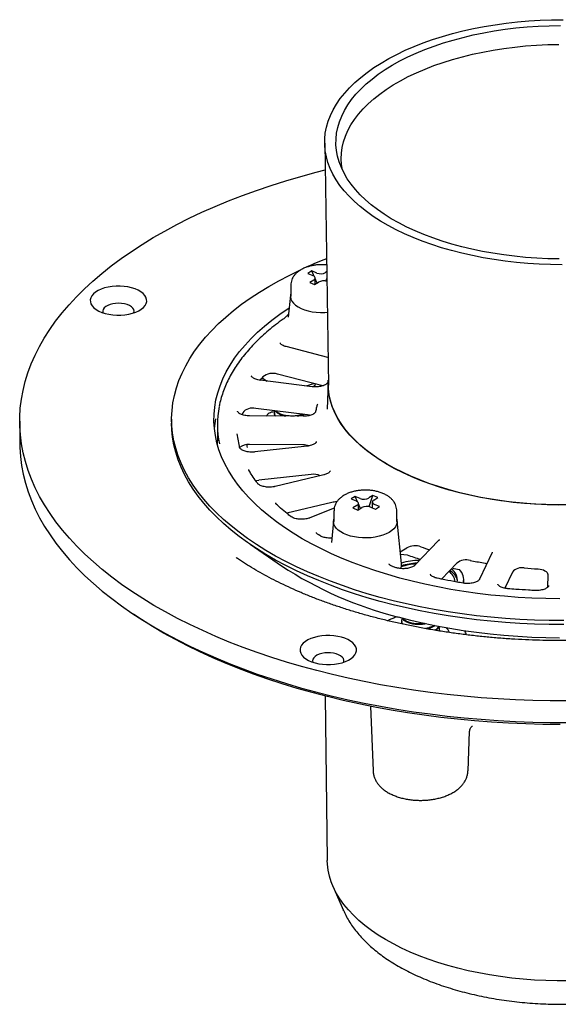
# Model space of a CAD drawing. Units: millimetres. Extents: x 18 to 1161, y 19 to 821.
# Drawn here: x 356 to 442, y 492 to 649 of the extents above; entities that cross this region are included whole.
import ezdxf

# ---------------------------------------------------------------- set-up
doc = ezdxf.new("R2010")
doc.units = ezdxf.units.MM
doc.header["$LTSCALE"] = 4

msp = doc.modelspace()

# ---------------------------------------------------------------- linework, layer by layer
at = {"color": 7, "linetype": 'Continuous', "lineweight": 25}
for p, q in [((405.077, 629.287), (405.666, 590.72)), ((403.052, 608.928), (402.417, 608.53)), ((403.825, 608.601), (403.052, 608.928)), ((403.42, 608.065), (403.052, 608.928)), ((405.39, 608.772), (405.232, 608.673)), ((402.417, 608.53), (403.191, 608.203)), ((403.33, 607.478), (402.696, 607.08)), ((403.469, 606.753), (404.103, 607.152)), ((403.557, 606.809), (403.557, 607.805)), ((403.825, 607.117), (403.557, 607.745)), ((405.269, 607.299), (405.406, 607.705)), ((399.668, 606.627), (399.668, 604.912)), ((402.696, 607.08), (403.469, 606.753)), ((399.618, 605.049), (399.265, 601.593)), ((405.598, 595.158), (398.932, 596.87)), ((403.094, 590.485), (394.818, 591.52)), ((404.801, 590.636), (397.537, 592.501)), ((405.638, 591.275), (405.461, 586.917)), ((405.646, 591.3), (405.528, 591.127)), ((402.361, 585.992), (394.084, 587.026)), ((403.92, 587.732), (403.91, 587.696)), ((380.695, 585.3), (380.695, 584.657)), ((401.641, 585.771), (393.125, 585.832)), ((397.152, 586.576), (397.041, 586.476)), ((397.144, 586.52), (397.041, 586.476)), ((397.086, 586.288), (397.086, 586.181)), ((356.488, 584.974), (356.488, 581.546)), ((387.98, 584.443), (387.98, 581.871)), ((387.994, 581.234), (387.98, 581.871)), ((401.599, 581.233), (393.083, 581.293)), ((402.262, 581.01), (393.933, 580.092)), ((402.912, 576.507), (394.584, 575.589)), ((404.918, 576.437), (397.194, 574.588)), ((409.942, 573.012), (409.308, 572.614)), ((409.308, 572.614), (410.081, 572.287)), ((410.715, 572.685), (409.942, 573.012)), ((410.311, 572.149), (409.942, 573.012)), ((412.757, 573.155), (412.123, 572.757)), ((412.16, 571.383), (412.757, 573.155)), ((413.53, 572.829), (412.757, 573.155)), ((412.896, 572.43), (413.53, 572.829)), ((406.234, 572.049), (399.04, 570.327)), ((406.606, 571.136), (402.738, 569.591)), ((410.22, 571.562), (409.586, 571.164)), ((409.586, 571.164), (410.359, 570.837)), ((410.359, 570.837), (410.994, 571.236)), ((410.447, 570.893), (410.447, 571.889)), ((410.715, 571.201), (410.447, 571.829)), ((412.401, 571.307), (413.174, 570.981)), ((412.669, 572.104), (412.669, 571.194)), ((413.808, 571.379), (413.035, 571.706)), ((413.174, 570.981), (413.808, 571.379)), ((406.558, 570.711), (406.558, 568.996)), ((416.558, 568.996), (416.558, 570.711)), ((406.509, 569.133), (406.156, 565.677)), ((417.306, 562.295), (416.607, 569.133)), ((404.452, 566.681), (404.123, 566.868)), ((393.192, 565.382), (398.188, 561.959)), ((417.125, 564.168), (418.148, 564.81)), ((423.234, 565.966), (419.434, 562.04)), ((417.149, 563.83), (418.238, 563.695)), ((431.76, 564.081), (429.751, 559.819)), ((416.49, 561.645), (416.068, 561.775)), ((426.142, 562.392), (423.667, 559.835)), ((434.98, 560.951), (433.768, 558.379)), ((440.607, 560.584), (440.552, 558.493)), ((427.245, 559.179), (427.245, 559.779)), ((440.757, 558.805), (440.754, 558.766)), ((373.842, 554.779), (374.642, 554.232)), ((417.417, 552.775), (417.291, 552.722)), ((417.345, 553.181), (417.345, 553.074)), ((423.332, 551.789), (423.297, 551.577)), ((423.345, 551.788), (423.345, 551.896)), ((405.138, 541.205), (405.481, 515.002)), ((412.361, 539.578), (412.78, 529.311)), ((427.911, 529.311), (428.167, 535.579)), ((406.388, 510.908), (408.069, 507.045)), ((408.096, 506.984), (408.069, 507.045))]:
    msp.add_line(p, q, dxfattribs=at)
at = {"color": 7, "linetype": 'Continuous', "lineweight": 25, "flags": 128}
for points in [[(442.896, 609.918), (441.065, 609.943), (439.238, 610.013), (437.42, 610.129), (435.615, 610.29), (433.827, 610.496), (432.061, 610.745), (430.32, 611.039), (428.608, 611.376), (426.931, 611.754), (425.29, 612.174), (423.691, 612.635), (422.137, 613.134), (420.632, 613.672), (419.179, 614.246), (417.782, 614.856), (416.443, 615.5), (415.166, 616.177), (413.955, 616.885), (412.811, 617.622), (411.737, 618.386), (410.737, 619.176), (409.812, 619.991), (408.964, 620.827), (408.196, 621.684), (407.509, 622.558), (406.905, 623.449), (406.385, 624.354), (405.95, 625.27), (405.602, 626.196), (405.342, 627.13), (405.169, 628.07), (405.085, 629.012), (405.089, 629.955), (405.181, 630.898), (405.362, 631.837), (405.631, 632.77), (405.987, 633.695), (406.429, 634.611), (406.957, 635.514), (407.569, 636.404), (408.263, 637.277), (409.039, 638.131), (409.894, 638.966), (410.826, 639.778), (411.833, 640.566), (412.913, 641.328), (414.064, 642.062), (415.281, 642.767), (416.564, 643.441), (417.908, 644.082), (419.311, 644.689), (420.769, 645.26), (422.279, 645.794), (423.837, 646.29), (425.44, 646.747), (427.084, 647.163), (428.765, 647.538), (430.479, 647.87), (432.222, 648.16), (433.991, 648.406), (435.781, 648.607), (437.587, 648.764), (439.406, 648.876), (441.233, 648.942), (443.065, 648.963)], [(442.419, 610.844), (440.634, 610.881), (438.855, 610.963), (437.085, 611.091), (435.331, 611.264), (433.595, 611.481), (431.882, 611.742), (430.196, 612.046), (428.542, 612.393), (426.922, 612.782), (425.342, 613.211), (423.806, 613.68), (422.316, 614.188), (420.877, 614.733), (419.491, 615.314), (418.164, 615.929), (416.897, 616.578), (415.694, 617.258), (414.557, 617.968), (413.49, 618.706), (412.496, 619.47), (411.576, 620.259), (410.733, 621.07), (409.968, 621.901), (409.285, 622.752), (408.684, 623.618), (408.167, 624.499), (407.735, 625.391), (407.389, 626.294), (407.131, 627.204), (406.96, 628.12), (406.877, 629.039), (406.883, 629.959), (406.977, 630.878), (407.159, 631.793), (407.429, 632.703), (407.786, 633.604), (408.229, 634.496), (408.756, 635.375), (409.368, 636.239), (410.062, 637.087), (410.837, 637.916), (411.69, 638.724), (412.62, 639.51), (413.624, 640.271), (414.7, 641.005), (415.845, 641.712), (417.056, 642.388), (418.331, 643.032), (419.666, 643.643), (421.059, 644.22), (422.505, 644.76), (424.001, 645.263), (425.543, 645.727), (427.128, 646.151), (428.752, 646.535), (430.411, 646.876), (432.101, 647.175), (433.817, 647.43), (435.555, 647.642), (437.312, 647.808), (439.083, 647.93), (440.863, 648.007), (442.648, 648.038)], [(407.894, 625.04), (407.768, 625.874), (407.715, 626.786), (407.752, 627.699), (407.877, 628.61), (408.091, 629.516), (408.394, 630.415), (408.783, 631.306), (409.259, 632.185), (409.821, 633.051), (410.466, 633.901), (411.193, 634.734), (412, 635.546), (412.886, 636.337), (413.848, 637.104), (414.883, 637.845), (415.989, 638.558), (417.164, 639.242), (418.403, 639.894), (419.705, 640.514), (421.066, 641.099), (422.482, 641.648), (423.949, 642.16), (425.465, 642.633), (427.025, 643.066), (428.625, 643.459), (430.262, 643.809), (431.931, 644.117), (433.627, 644.381), (435.347, 644.601), (437.087, 644.776), (438.841, 644.906), (440.606, 644.99), (442.377, 645.029)], [(443.742, 540.429), (440.984, 540.439), (438.227, 540.495), (435.476, 540.595), (432.732, 540.741), (429.998, 540.932), (427.278, 541.168), (424.574, 541.448), (421.888, 541.772), (419.224, 542.141), (416.584, 542.553), (413.971, 543.008), (411.387, 543.506), (408.836, 544.046), (406.319, 544.627), (403.84, 545.25), (401.4, 545.913), (399.003, 546.616), (396.65, 547.357), (394.344, 548.137), (392.088, 548.955), (389.884, 549.809), (387.734, 550.699), (385.64, 551.624), (383.604, 552.583), (381.629, 553.574), (379.716, 554.598), (377.867, 555.652), (376.085, 556.737), (374.37, 557.85), (372.726, 558.99), (371.153, 560.158), (369.653, 561.35), (368.227, 562.566), (366.878, 563.805), (365.606, 565.066), (364.413, 566.347), (363.299, 567.647), (362.267, 568.964), (361.317, 570.298), (360.449, 571.647), (359.666, 573.009), (358.968, 574.383), (358.355, 575.769), (357.828, 577.163), (357.388, 578.566), (357.034, 579.975), (356.768, 581.389), (356.59, 582.807), (356.5, 584.227), (356.498, 585.647), (356.583, 587.067), (356.757, 588.485), (357.018, 589.9), (357.367, 591.309), (357.803, 592.712), (358.325, 594.107), (358.933, 595.493), (359.627, 596.868), (360.406, 598.231), (361.269, 599.58), (362.215, 600.915), (363.243, 602.233), (364.352, 603.534), (365.541, 604.816), (366.809, 606.078), (368.154, 607.318), (369.576, 608.536), (371.072, 609.729), (372.641, 610.898), (374.282, 612.04), (375.993, 613.154), (377.772, 614.24), (379.617, 615.296), (381.526, 616.321), (383.499, 617.315), (385.531, 618.275), (387.622, 619.202), (389.77, 620.094), (391.971, 620.95), (394.225, 621.769), (396.528, 622.551), (398.878, 623.295), (401.273, 624), (403.71, 624.665), (405.142, 625.032)], [(413.912, 556.928), (411.86, 557.512), (409.853, 558.134), (407.892, 558.795), (405.981, 559.494), (404.123, 560.229), (402.319, 560.999), (400.573, 561.804), (398.887, 562.642), (397.264, 563.513), (395.705, 564.414), (394.213, 565.344), (392.79, 566.303), (391.438, 567.289), (390.159, 568.3), (388.955, 569.336), (387.827, 570.394), (386.778, 571.473), (385.808, 572.571), (384.919, 573.688), (384.112, 574.821), (383.388, 575.969), (382.749, 577.13), (382.194, 578.303), (381.726, 579.485), (381.345, 580.676), (381.051, 581.873), (380.845, 583.076), (380.726, 584.281), (380.696, 585.488), (380.753, 586.694), (380.899, 587.899), (381.133, 589.1), (381.454, 590.295), (381.863, 591.483), (382.357, 592.663), (382.938, 593.832), (383.604, 594.99), (384.353, 596.133), (385.186, 597.261), (386.101, 598.372), (387.096, 599.465), (388.17, 600.538), (389.321, 601.589), (390.549, 602.617), (391.851, 603.62), (393.225, 604.598), (394.669, 605.548), (396.182, 606.47), (397.762, 607.361), (399.405, 608.222), (401.11, 609.05), (401.25, 609.115)], [(403.33, 607.478), (403.439, 607.562), (403.514, 607.656), (403.552, 607.755), (403.552, 607.856), (403.513, 607.955), (403.438, 608.048), (403.329, 608.132), (403.191, 608.203)], [(370.127, 602.154), (370.714, 602.021), (371.333, 601.932), (371.97, 601.89), (372.612, 601.894), (373.246, 601.946), (373.859, 602.044), (374.439, 602.185), (374.975, 602.368), (375.454, 602.588), (375.867, 602.841), (376.207, 603.122), (376.465, 603.425), (376.637, 603.743), (376.719, 604.071), (376.71, 604.402), (376.61, 604.728), (376.42, 605.044), (376.145, 605.343), (375.79, 605.619), (375.363, 605.866), (374.872, 606.079), (374.327, 606.253), (373.739, 606.386), (373.121, 606.475), (372.484, 606.518), (371.842, 606.513), (371.208, 606.461), (370.594, 606.363), (370.014, 606.222), (369.479, 606.039), (369, 605.819), (368.586, 605.566), (368.247, 605.285), (367.988, 604.983), (367.816, 604.664), (367.734, 604.336), (367.743, 604.005), (367.844, 603.679), (368.033, 603.363), (368.308, 603.064), (368.663, 602.788), (369.09, 602.542), (369.582, 602.329), (370.127, 602.154)], [(399.668, 605.3), (399.63, 605.134), (399.617, 604.786), (399.695, 604.441), (399.861, 604.104), (400.113, 603.781), (400.447, 603.478), (400.855, 603.201), (401.332, 602.955), (401.869, 602.744), (402.455, 602.571), (403.08, 602.44), (403.735, 602.353), (404.405, 602.312), (405.081, 602.317), (405.488, 602.343)], [(374.688, 602.263), (374.698, 602.294), (374.725, 602.538), (374.662, 602.781), (374.511, 603.013), (374.277, 603.226), (373.969, 603.413), (373.598, 603.566), (373.178, 603.68), (372.723, 603.751), (372.251, 603.777), (371.777, 603.756), (371.32, 603.689), (370.895, 603.579), (370.519, 603.43), (370.204, 603.246), (369.963, 603.035), (369.803, 602.805), (369.731, 602.563), (369.749, 602.318), (369.766, 602.263)], [(417.055, 559.997), (415.123, 560.547), (413.234, 561.137), (411.392, 561.766), (409.601, 562.431), (407.862, 563.133), (406.178, 563.869), (404.553, 564.64), (402.989, 565.443), (401.487, 566.277), (400.052, 567.142), (398.684, 568.035), (397.387, 568.956), (396.161, 569.903), (395.009, 570.873), (393.934, 571.867), (392.936, 572.882), (392.017, 573.917), (391.178, 574.969), (390.422, 576.038), (389.748, 577.121), (389.159, 578.218), (388.655, 579.326), (388.237, 580.443), (387.905, 581.567), (387.66, 582.698), (387.503, 583.833), (387.434, 584.97), (387.452, 586.108), (387.559, 587.244), (387.752, 588.377), (388.034, 589.506), (388.402, 590.627), (388.856, 591.741), (389.396, 592.844), (390.021, 593.935), (390.729, 595.013), (391.52, 596.075), (392.393, 597.12), (393.345, 598.147), (394.376, 599.153), (395.484, 600.137), (396.666, 601.098), (397.923, 602.034), (399.25, 602.943), (399.414, 603.05)], [(395.098, 591.906), (395.485, 591.627), (395.909, 591.383)], [(442.338, 571.638), (440.521, 571.677), (438.709, 571.761), (436.908, 571.891), (435.121, 572.066), (433.352, 572.285), (431.607, 572.549), (429.888, 572.856), (428.2, 573.205), (426.548, 573.597), (424.934, 574.029), (423.364, 574.502), (421.839, 575.013), (420.365, 575.562), (418.945, 576.147), (417.581, 576.767), (416.278, 577.421), (415.038, 578.107), (413.865, 578.822), (412.76, 579.567), (411.728, 580.338), (410.769, 581.134), (409.886, 581.953), (409.083, 582.794), (408.359, 583.653), (407.718, 584.53), (407.16, 585.422), (406.688, 586.327), (406.301, 587.242), (406.001, 588.166), (405.79, 589.097), (405.666, 590.031), (405.631, 590.968), (405.653, 591.544)], [(443.945, 571.655), (442.128, 571.654), (440.313, 571.698), (438.504, 571.787), (436.705, 571.922), (434.922, 572.102), (433.158, 572.327), (431.416, 572.595), (429.703, 572.906), (428.021, 573.261), (426.374, 573.657), (424.767, 574.094), (423.203, 574.57), (421.685, 575.085), (420.219, 575.638), (418.806, 576.227), (417.451, 576.851), (416.156, 577.507), (414.925, 578.196), (413.76, 578.914), (412.665, 579.661), (411.641, 580.435), (410.692, 581.233), (409.82, 582.054), (409.026, 582.896), (408.313, 583.757), (407.681, 584.635), (407.134, 585.527), (406.672, 586.432), (406.296, 587.348), (406.006, 588.272), (405.805, 589.202), (405.692, 590.137), (405.666, 590.717)], [(387.507, 583.8), (387.559, 584.244), (387.748, 585.356)], [(392.015, 586.325), (391.926, 586.048), (391.92, 586.028)], [(402.728, 585.922), (402.658, 585.939), (402.361, 585.992)], [(413.912, 556.286), (411.86, 556.869), (409.853, 557.491), (407.892, 558.152), (405.981, 558.851), (404.123, 559.586), (402.319, 560.356), (400.573, 561.161), (398.887, 562), (397.264, 562.87), (395.705, 563.771), (394.213, 564.702), (392.79, 565.66), (391.438, 566.646), (390.159, 567.658), (388.955, 568.693), (387.827, 569.751), (386.778, 570.83), (385.808, 571.928), (384.919, 573.045), (384.112, 574.178), (383.388, 575.326), (382.749, 576.487), (382.194, 577.66), (381.726, 578.842), (381.345, 580.033), (381.051, 581.23), (380.845, 582.433), (380.726, 583.638), (380.695, 584.657)], [(356.488, 581.546), (356.5, 580.798), (356.59, 579.378), (356.768, 577.96), (357.034, 576.546), (357.388, 575.137), (357.828, 573.735), (358.355, 572.34), (358.968, 570.955), (359.666, 569.58), (360.449, 568.218), (361.317, 566.869), (362.267, 565.536), (363.299, 564.218), (364.413, 562.918), (365.606, 561.637), (366.878, 560.377), (368.227, 559.138), (369.653, 557.921), (371.153, 556.729), (372.726, 555.562), (374.37, 554.421), (376.085, 553.308), (377.867, 552.224), (379.716, 551.169), (381.629, 550.146), (383.604, 549.154), (385.64, 548.195), (387.734, 547.27), (389.884, 546.38), (392.088, 545.526), (394.344, 544.709), (396.65, 543.929), (399.003, 543.187), (401.4, 542.484), (403.84, 541.821), (406.319, 541.198), (408.836, 540.617), (411.387, 540.077), (413.971, 539.579), (416.584, 539.124), (419.224, 538.712), (421.888, 538.344), (424.574, 538.019), (427.278, 537.739), (429.998, 537.503), (432.732, 537.313), (435.476, 537.167), (438.227, 537.066), (440.984, 537.011), (443.742, 537.001)], [(394.091, 575.492), (394.254, 575.534), (394.584, 575.589)], [(410.22, 571.562), (410.329, 571.646), (410.404, 571.74), (410.442, 571.839), (410.442, 571.94), (410.404, 572.039), (410.329, 572.132), (410.22, 572.216), (410.081, 572.287)], [(412.896, 572.43), (412.787, 572.346), (412.712, 572.253), (412.674, 572.154), (412.674, 572.053), (412.712, 571.954), (412.787, 571.861), (412.896, 571.777), (413.035, 571.706)], [(416.558, 569.384), (416.598, 569.209), (416.608, 568.861), (416.528, 568.516), (416.359, 568.179), (416.105, 567.857), (415.769, 567.555), (415.358, 567.278), (414.88, 567.033), (414.342, 566.822), (413.755, 566.651), (413.128, 566.521), (412.474, 566.435), (411.803, 566.395), (411.127, 566.402), (410.46, 566.454), (409.812, 566.552), (409.195, 566.694), (408.62, 566.877), (408.098, 567.097), (407.637, 567.352), (407.247, 567.636), (406.933, 567.944), (406.702, 568.271), (406.558, 568.611), (406.502, 568.957), (406.537, 569.305), (406.558, 569.384)], [(391.148, 563.15), (391.037, 563.227), (390.965, 563.276)], [(430.36, 562.423), (430.648, 562.357), (430.905, 562.267)], [(439.08, 561.464), (439.388, 561.433), (439.68, 561.374), (439.946, 561.287), (440.176, 561.177), (440.363, 561.047), (440.5, 560.901), (440.582, 560.745), (440.607, 560.584)], [(442.517, 556.691), (440.309, 556.723), (438.105, 556.8), (435.909, 556.922), (433.724, 557.09), (431.553, 557.302), (429.401, 557.558), (427.27, 557.858), (425.165, 558.201), (423.087, 558.587), (421.041, 559.016), (419.029, 559.486), (417.055, 559.997)], [(443.202, 553.221), (440.859, 553.239), (438.519, 553.303), (436.185, 553.412), (433.861, 553.566), (431.55, 553.765), (429.255, 554.009), (426.979, 554.297), (424.726, 554.629), (422.499, 555.005), (420.301, 555.423), (418.135, 555.883), (416.004, 556.385), (413.912, 556.928)], [(443.202, 552.578), (440.859, 552.596), (438.519, 552.66), (436.185, 552.769), (433.861, 552.923), (431.55, 553.123), (429.255, 553.366), (426.979, 553.654), (424.726, 553.986), (422.499, 554.362), (420.301, 554.78), (418.135, 555.24), (416.004, 555.743), (413.912, 556.286)], [(442.579, 536.657), (439.839, 536.686), (437.102, 536.761), (434.372, 536.88), (431.65, 537.045), (428.94, 537.255), (426.244, 537.509), (423.565, 537.807), (420.907, 538.15), (418.271, 538.536), (415.66, 538.965), (413.078, 539.438), (410.526, 539.953), (408.008, 540.509), (405.525, 541.107), (403.081, 541.746), (400.678, 542.425), (398.319, 543.143), (396.005, 543.899), (393.74, 544.693), (391.525, 545.525), (389.363, 546.392), (387.257, 547.295), (385.207, 548.232), (383.217, 549.202), (381.288, 550.205), (379.423, 551.239), (377.623, 552.304), (375.89, 553.397), (374.642, 554.232)], [(442.512, 550.44), (440.285, 550.473), (438.062, 550.551), (435.847, 550.674), (433.643, 550.843), (431.454, 551.057), (429.283, 551.315), (427.133, 551.618), (425.009, 551.964), (422.913, 552.354), (420.849, 552.786), (418.82, 553.26), (416.829, 553.775)], [(409.624, 547.452), (409.883, 547.755), (410.055, 548.073), (410.137, 548.401), (410.128, 548.732), (410.028, 549.059), (409.838, 549.374), (409.563, 549.673), (409.208, 549.949), (408.781, 550.196), (408.29, 550.409), (407.745, 550.583), (407.157, 550.716), (406.538, 550.805), (405.902, 550.848), (405.26, 550.843), (404.625, 550.791), (404.012, 550.693), (403.432, 550.552), (402.897, 550.369), (402.418, 550.149), (402.004, 549.896), (401.665, 549.615), (401.406, 549.313), (401.234, 548.994), (401.152, 548.666), (401.161, 548.335), (401.261, 548.009), (401.451, 547.693), (401.726, 547.394), (402.081, 547.118), (402.508, 546.872), (402.999, 546.659), (403.544, 546.484), (404.132, 546.351), (404.751, 546.262), (405.388, 546.22), (406.029, 546.224), (406.664, 546.276), (407.277, 546.374), (407.857, 546.515), (408.392, 546.698), (408.872, 546.918), (409.285, 547.171), (409.624, 547.452)], [(408.106, 546.593), (408.131, 546.685), (408.135, 546.929), (408.05, 547.17), (407.877, 547.398), (407.624, 547.606), (407.3, 547.784), (406.915, 547.928), (406.485, 548.032), (406.024, 548.092), (405.549, 548.106), (405.078, 548.073), (404.628, 547.996), (404.214, 547.875), (403.852, 547.717), (403.554, 547.526), (403.333, 547.309), (403.194, 547.075), (403.145, 546.832), (403.183, 546.593)], [(443.95, 495.825), (442.124, 495.823), (440.3, 495.868), (438.482, 495.958), (436.674, 496.093), (434.882, 496.274), (433.109, 496.499), (431.359, 496.769), (429.637, 497.082), (427.947, 497.438), (426.292, 497.836), (424.677, 498.275), (423.105, 498.754), (421.58, 499.272), (420.106, 499.827), (418.687, 500.419), (417.325, 501.046), (416.023, 501.706), (414.786, 502.398), (413.616, 503.12), (412.515, 503.87), (411.487, 504.648), (410.533, 505.45), (409.656, 506.275), (408.858, 507.121), (408.141, 507.986), (407.507, 508.868), (406.957, 509.765), (406.492, 510.675), (406.114, 511.595), (405.824, 512.524), (405.621, 513.459), (405.507, 514.398), (405.481, 515.002)]]:
    msp.add_lwpolyline(points, dxfattribs=at)
at = {"color": 7, "linetype": 'Continuous', "lineweight": 25}
for centre, radius, start, end in [((431.541, 543.713), 72.078, 111.30099, 114.09285), ((404.451, 610.162), 1.682, 248.14508, 297.68167), ((404.886, 605.651), 1.692, 71.85547, 117.56202), ((412.54, 578.126), 22.229, 141.20194, 143.08692), ((412.541, 578.126), 22.229, 141.20196, 143.08463), ((396.788, 590.142), 2.475, 72.38422, 129.42354), ((400.437, 599.624), 9.105, 279.13472, 288.77861), ((418.526, 578.001), 19.723, 139.02072, 140.78575), ((402.728, 584.443), 14.747, 168.7815, 191.86772), ((393.579, 585.114), 1.978, 75.20414, 142.26427), ((405.375, 584.548), 14.359, 186.29704, 195.42382), ((392.905, 579.187), 2.114, 85.16356, 130.97384), ((401.615, 578.405), 2.828, 70.26153, 90.32813), ((403.283, 573.689), 2.842, 67.21587, 97.49976), ((411.341, 574.246), 1.682, 248.14508, 297.68167), ((406.943, 569.004), 3.127, 89.01831, 103.10046), ((411.775, 569.746), 1.682, 68.14508, 117.68167), ((419.473, 562.279), 2.857, 70.70346, 117.64111), ((438.133, 615.007), 53.075, 250.50116, 252.09597), ((437.78, 617.869), 57.591, 250.16391, 252.37679), ((431.814, 613.23), 61.314, 236.74153, 255.85383), ((415.722, 562.141), 1.592, 336.76922, 5.53064), ((420.16, 553.246), 9.015, 93.35729, 108.67434), ((420.24, 552.667), 10.15, 90.30954, 106.85216), ((420.213, 552.329), 10.056, 92.60239, 106.82268), ((441.023, 629.514), 69.684, 257.02935, 257.99696), ((427.652, 560.369), 2.524, 75.5281, 126.74641), ((441.799, 628.925), 67.479, 258.44509, 260.24004), ((436.497, 559.64), 2.005, 78.84654, 139.16855), ((442.923, 637.319), 75.952, 265.44064, 267.09947), ((423.681, 559.228), 2.175, 5.50279, 57.40338), ((423.784, 559.027), 2.505, 12.39097, 60.87572), ((424.08, 559.685), 2.133, 351.16607, 56.79284), ((425.12, 559.78), 2.114, 343.92293, 48.10464), ((423.214, 550.646), 1.879, 21.21757, 48.9787)]:
    msp.add_arc(centre, radius, start, end, dxfattribs=at)
for centre in [(404.459, 607.515), (411.35, 571.599)]:
    msp.add_ellipse(centre, major_axis=(-0.728, 1.834), ratio=0.373992, start_param=1.6399688, end_param=1.7008247, dxfattribs=at)
for points, knots in [([(405.373, 609.893), (405.258, 609.904), (404.937, 609.934), (404.402, 609.931), (403.78, 609.89), (403.169, 609.799), (402.575, 609.66), (402.006, 609.471), (401.468, 609.229), (400.993, 608.941), (400.59, 608.619), (400.265, 608.275), (400.01, 607.906), (399.821, 607.516), (399.705, 607.097), (399.656, 606.792), (399.67, 606.63), (399.671, 606.617)], [0, 0, 0, 0, 0.04307701, 0.11995449, 0.19694093, 0.27430231, 0.35243438, 0.43175977, 0.51264774, 0.59516226, 0.66819497, 0.73756613, 0.8034545, 0.86671775, 0.92832049, 0.99463244, 1, 1, 1, 1]), ([(398.487, 601.269), (398.273, 601.114), (397.652, 600.665), (396.674, 599.904), (395.576, 598.977), (394.547, 598.029), (393.588, 597.06), (392.701, 596.073), (391.887, 595.068), (391.146, 594.047), (390.481, 593.012), (389.893, 591.964), (389.382, 590.905), (388.948, 589.837), (388.598, 588.761), (388.375, 587.942), (388.295, 587.481), (388.278, 587.382)], [0, 0, 0, 0, 0.03827221, 0.11098383, 0.18369691, 0.25639821, 0.32907933, 0.40173007, 0.47433851, 0.54689125, 0.61937399, 0.69177246, 0.76407373, 0.83626793, 0.90835003, 0.98032154, 1, 1, 1, 1]), ([(399.31, 602.031), (399.288, 602.008), (399.154, 601.863), (398.929, 601.639), (398.672, 601.405), (398.536, 601.308), (398.488, 601.274)], [0, 0, 0, 0, 0.07597023, 0.47433432, 0.81284992, 1, 1, 1, 1]), ([(398.932, 596.87), (398.874, 596.886), (398.704, 596.932), (398.458, 597.03), (398.225, 597.16), (398.064, 597.292), (397.977, 597.406), (397.95, 597.471), (397.95, 597.496), (397.95, 597.504)], [0, 0, 0, 0, 0.0903106, 0.2616085, 0.4298743, 0.5946721, 0.7582646, 0.9256732, 1, 1, 1, 1]), ([(394.818, 591.52), (394.752, 591.529), (394.56, 591.556), (394.262, 591.626), (393.953, 591.736), (393.705, 591.864), (393.526, 591.997), (393.422, 592.117), (393.384, 592.194), (393.382, 592.223), (393.382, 592.233)], [0, 0, 0, 0, 0.0757066, 0.2208839, 0.3643546, 0.5051405, 0.6429468, 0.7790048, 0.9169005, 1, 1, 1, 1]), ([(404.91, 590.674), (404.857, 590.654), (404.703, 590.598), (404.411, 590.524), (404.033, 590.468), (403.636, 590.447), (403.319, 590.459), (403.142, 590.479), (403.094, 590.485)], [0, 0, 0, 0, 0.1055036, 0.3070846, 0.5111407, 0.7171242, 0.9239105, 1, 1, 1, 1]), ([(405.526, 591.125), (405.523, 591.12), (405.502, 591.085), (405.418, 590.987), (405.248, 590.847), (405.068, 590.736), (404.94, 590.689), (404.907, 590.677)], [0, 0, 0, 0, 0.0428299, 0.3138887, 0.5929738, 0.8950814, 1, 1, 1, 1]), ([(403.915, 587.703), (403.868, 587.539), (403.757, 587.154), (403.676, 586.766), (403.631, 586.544)], [0, 0, 0, 0, 0.4264259, 1, 1, 1, 1]), ([(393.125, 585.832), (393.056, 585.833), (392.855, 585.837), (392.526, 585.873), (392.161, 585.948), (391.84, 586.052), (391.576, 586.177), (391.381, 586.31), (391.26, 586.435), (391.206, 586.53), (391.202, 586.566), (391.199, 586.583)], [0, 0, 0, 0, 0.0636437, 0.1864509, 0.3086149, 0.4293049, 0.5478721, 0.663932, 0.7780901, 0.8929211, 1, 1, 1, 1]), ([(397.041, 586.476), (396.899, 586.46), (396.611, 586.429), (396.237, 586.271), (395.945, 586.069), (395.816, 585.886), (395.764, 585.813)], [0, 0, 0, 0, 0.2703239, 0.5477529, 0.8184239, 1, 1, 1, 1]), ([(397.207, 585.801), (397.141, 585.909), (397.064, 586.035), (397.095, 586.162), (397.099, 586.181)], [0, 0, 0, 0, 0.8559679, 1, 1, 1, 1]), ([(397.289, 585.802), (397.265, 585.825), (397.127, 585.958), (397.077, 586.235), (397.076, 586.499), (397.181, 586.626), (397.19, 586.638)], [0, 0, 0, 0, 0.09144804, 0.51933531, 0.95469291, 1, 1, 1, 1]), ([(398.886, 585.791), (398.819, 585.8), (398.505, 585.84), (398.023, 586.009), (397.532, 586.282), (397.263, 586.504), (397.219, 586.626), (397.218, 586.628)], [0, 0, 0, 0, 0.0831326, 0.3855707, 0.693289, 0.9957271, 1, 1, 1, 1]), ([(401.559, 586.092), (401.367, 586.031), (400.944, 585.896), (400.2, 585.805), (399.413, 585.804), (398.669, 585.911), (398.028, 586.113), (397.558, 586.355), (397.393, 586.545), (397.327, 586.621)], [0, 0, 0, 0, 0.12693262, 0.27996682, 0.43567278, 0.58870698, 0.74174118, 0.89744714, 1, 1, 1, 1]), ([(401.774, 586.065), (401.743, 586.05), (401.514, 585.935), (401.132, 585.833), (400.779, 585.79), (400.682, 585.778)], [0, 0, 0, 0, 0.10209955, 0.75359754, 1, 1, 1, 1]), ([(403.289, 586.147), (403.25, 586.125), (403.135, 586.059), (402.898, 585.959), (402.568, 585.864), (402.199, 585.798), (401.883, 585.773), (401.696, 585.772), (401.641, 585.771)], [0, 0, 0, 0, 0.1047975, 0.3026947, 0.5038637, 0.7083177, 0.9150184, 1, 1, 1, 1]), ([(403.63, 586.543), (403.629, 586.54), (403.627, 586.522), (403.599, 586.445), (403.502, 586.313), (403.385, 586.204), (403.301, 586.156), (403.288, 586.149)], [0, 0, 0, 0, 0.0432938, 0.3290901, 0.6267815, 0.9428281, 1, 1, 1, 1]), ([(393.933, 580.092), (393.866, 580.086), (393.667, 580.067), (393.329, 580.064), (392.934, 580.095), (392.561, 580.163), (392.228, 580.261), (391.95, 580.382), (391.738, 580.515), (391.6, 580.643), (391.539, 580.736), (391.527, 580.774), (391.522, 580.788)], [0, 0, 0, 0, 0.0583752, 0.1711508, 0.2840988, 0.3964759, 0.5076441, 0.6169934, 0.7240772, 0.8291412, 0.9341936, 1, 1, 1, 1]), ([(392.767, 580.791), (392.767, 580.794), (392.741, 580.96), (392.746, 581.112), (392.75, 581.262)], [0, 0, 0, 0, 0.0154707, 1, 1, 1, 1]), ([(403.633, 581.524), (403.609, 581.501), (403.541, 581.437), (403.372, 581.325), (403.111, 581.203), (402.795, 581.101), (402.502, 581.039), (402.319, 581.017), (402.262, 581.01)], [0, 0, 0, 0, 0.1044107, 0.3011079, 0.499575, 0.7014911, 0.9069336, 1, 1, 1, 1]), ([(403.759, 581.76), (403.759, 581.753), (403.76, 581.721), (403.727, 581.629), (403.656, 581.556), (403.626, 581.526)], [0, 0, 0, 0, 0.13834973, 0.63638907, 1, 1, 1, 1]), ([(393.012, 577.201), (393.004, 577.217), (392.985, 577.254), (392.984, 577.276), (392.984, 577.289)], [0, 0, 0, 0, 0.41397417, 1, 1, 1, 1]), ([(394.38, 575.096), (394.257, 575.264), (393.901, 575.754), (393.441, 576.456), (393.132, 576.993), (393.012, 577.201)], [0, 0, 0, 0, 0.242587, 0.7056975, 1, 1, 1, 1]), ([(405.931, 577.007), (405.922, 576.99), (405.897, 576.945), (405.809, 576.844), (405.637, 576.714), (405.393, 576.587), (405.144, 576.495), (404.975, 576.452), (404.918, 576.437)], [0, 0, 0, 0, 0.10504379, 0.29324093, 0.49349273, 0.69329943, 0.89601638, 1, 1, 1, 1]), ([(405.95, 577.094), (405.951, 577.08), (405.952, 577.049), (405.937, 577.023), (405.929, 577.009)], [0, 0, 0, 0, 0.43693154, 1, 1, 1, 1]), ([(397.194, 574.588), (397.132, 574.574), (396.951, 574.534), (396.627, 574.493), (396.228, 574.478), (395.829, 574.501), (395.449, 574.56), (395.105, 574.652), (394.812, 574.768), (394.584, 574.899), (394.446, 575.014), (394.398, 575.074), (394.38, 575.096)], [0, 0, 0, 0, 0.05780798, 0.16910611, 0.28117197, 0.39356895, 0.5055876, 0.61655231, 0.72584899, 0.83296472, 0.93789637, 1, 1, 1, 1]), ([(414.361, 573.486), (414.263, 573.526), (413.984, 573.638), (413.497, 573.784), (412.898, 573.911), (412.282, 573.989), (411.657, 574.02), (411.032, 574.004), (410.413, 573.941), (409.809, 573.83), (409.224, 573.671), (408.668, 573.46), (408.146, 573.194), (407.693, 572.885), (407.319, 572.544), (407.027, 572.188), (406.802, 571.809), (406.645, 571.396), (406.562, 571.025), (406.567, 570.791), (406.568, 570.711)], [0, 0, 0, 0, 0.03378126, 0.09553169, 0.15663443, 0.21721304, 0.2774538, 0.33761593, 0.39795238, 0.45870499, 0.52019877, 0.58275902, 0.6466117, 0.7115874, 0.76742334, 0.82036071, 0.87085923, 0.91966236, 0.97264937, 1, 1, 1, 1]), ([(416.548, 570.704), (416.551, 570.766), (416.56, 570.973), (416.491, 571.32), (416.351, 571.73), (416.14, 572.112), (415.868, 572.467), (415.531, 572.795), (415.129, 573.093), (414.732, 573.322), (414.462, 573.442), (414.361, 573.486)], [0, 0, 0, 0, 0.049436, 0.1662397, 0.2818431, 0.3985768, 0.5188004, 0.6446637, 0.7775322, 0.9170363, 1, 1, 1, 1]), ([(397.415, 571.734), (397.393, 571.756), (397.33, 571.818), (397.279, 571.905), (397.272, 571.944), (397.268, 571.964)], [0, 0, 0, 0, 0.208953, 0.6017328, 1, 1, 1, 1]), ([(399.679, 569.82), (399.485, 569.971), (398.922, 570.411), (398.164, 571.048), (397.625, 571.541), (397.415, 571.734)], [0, 0, 0, 0, 0.2425841, 0.7037401, 1, 1, 1, 1]), ([(402.738, 569.591), (402.686, 569.572), (402.534, 569.515), (402.245, 569.439), (401.87, 569.38), (401.473, 569.356), (401.073, 569.369), (400.686, 569.42), (400.331, 569.503), (400.025, 569.614), (399.81, 569.725), (399.714, 569.795), (399.679, 569.82)], [0, 0, 0, 0, 0.05707904, 0.16606405, 0.27642627, 0.38788127, 0.49981895, 0.61157929, 0.72244563, 0.83180507, 0.93909845, 1, 1, 1, 1]), ([(404.123, 566.868), (404.086, 566.891), (403.978, 566.956), (403.852, 567.066), (403.772, 567.178), (403.75, 567.235), (403.751, 567.259), (403.751, 567.265)], [0, 0, 0, 0, 0.1383875, 0.3949793, 0.651073, 0.9145918, 1, 1, 1, 1]), ([(406.071, 566.371), (406.006, 566.368), (405.815, 566.362), (405.496, 566.378), (405.134, 566.432), (404.809, 566.519), (404.586, 566.608), (404.481, 566.665), (404.452, 566.681)], [0, 0, 0, 0, 0.1064259, 0.3123228, 0.5177118, 0.7209566, 0.9207274, 1, 1, 1, 1]), ([(406.23, 566.405), (406.19, 566.39), (406.138, 566.371), (406.085, 566.374), (406.072, 566.374)], [0, 0, 0, 0, 0.7659153, 1, 1, 1, 1]), ([(423.35, 566.171), (423.35, 566.17), (423.353, 566.149), (423.337, 566.106), (423.29, 566.026), (423.244, 565.976), (423.234, 565.966)], [0, 0, 0, 0, 0.0211682, 0.4806417, 0.8889016, 1, 1, 1, 1]), ([(495.064, 563.325), (495.041, 563.309), (494.626, 563.011), (493.759, 562.444), (492.457, 561.626), (491.083, 560.826), (489.65, 560.044), (488.155, 559.282), (486.601, 558.541), (484.99, 557.823), (483.323, 557.13), (481.603, 556.462), (479.832, 555.821), (478.011, 555.208), (476.144, 554.625), (474.233, 554.073), (472.281, 553.553), (470.289, 553.065), (468.261, 552.611), (466.199, 552.191), (464.106, 551.807), (461.985, 551.459), (459.839, 551.147), (457.67, 550.872), (455.482, 550.636), (453.276, 550.437), (451.057, 550.277), (448.827, 550.155), (446.59, 550.073), (444.347, 550.029), (442.102, 550.025), (439.859, 550.06), (437.619, 550.134), (435.387, 550.247), (433.164, 550.399), (430.955, 550.589), (428.761, 550.818), (426.587, 551.085), (424.434, 551.389), (422.305, 551.729), (420.204, 552.106), (418.134, 552.519), (416.096, 552.966), (414.095, 553.447), (412.131, 553.962), (410.209, 554.508), (408.33, 555.086), (406.498, 555.693), (404.714, 556.329), (402.98, 556.993), (401.3, 557.682), (399.676, 558.396), (398.108, 559.134), (396.6, 559.893), (395.153, 560.672), (393.767, 561.468), (392.452, 562.283), (391.524, 562.884), (391.056, 563.217), (390.982, 563.269)], [0, 0, 0, 0, 0.0010319, 0.018826, 0.0366324, 0.0544574, 0.0723057, 0.0901803, 0.1080832, 0.1260156, 0.1439778, 0.1619696, 0.1799906, 0.1980398, 0.216116, 0.234218, 0.2523443, 0.2704934, 0.2886636, 0.3068533, 0.3250609, 0.3432847, 0.3615231, 0.3797744, 0.3980371, 0.4163095, 0.43459, 0.452877, 0.4711691, 0.4894646, 0.507762, 0.5260598, 0.544356, 0.5626491, 0.5809374, 0.5992194, 0.6174936, 0.6357584, 0.6540121, 0.6722532, 0.69048, 0.7086908, 0.726884, 0.7450579, 0.7632108, 0.781341, 0.7994469, 0.8175269, 0.8355795, 0.8536034, 0.8715973, 0.8895603, 0.9074917, 0.9253914, 0.9432597, 0.9610976, 0.978907, 0.9966909, 1, 1, 1, 1]), ([(431.776, 564.145), (431.775, 564.13), (431.774, 564.113), (431.762, 564.085), (431.76, 564.081)], [0, 0, 0, 0, 0.8480718, 1, 1, 1, 1]), ([(416.068, 561.775), (416.016, 561.792), (415.866, 561.841), (415.659, 561.94), (415.477, 562.063), (415.37, 562.176), (415.336, 562.243), (415.33, 562.266), (415.328, 562.273)], [0, 0, 0, 0, 0.1073928, 0.3097676, 0.5078364, 0.7022678, 0.8982563, 1, 1, 1, 1]), ([(419.434, 562.04), (419.411, 562.018), (419.345, 561.955), (419.181, 561.842), (418.925, 561.719), (418.613, 561.615), (418.256, 561.538), (417.869, 561.494), (417.468, 561.487), (417.072, 561.518), (416.743, 561.574), (416.56, 561.626), (416.49, 561.645)], [0, 0, 0, 0, 0.05579264, 0.1609605, 0.2669747, 0.37477444, 0.48448672, 0.5956249, 0.70758058, 0.81975163, 0.93139331, 1, 1, 1, 1]), ([(423.022, 559.968), (422.96, 559.982), (422.782, 560.023), (422.518, 560.113), (422.26, 560.239), (422.07, 560.372), (421.955, 560.496), (421.907, 560.585), (421.904, 560.618), (421.902, 560.633)], [0, 0, 0, 0, 0.0849399, 0.2466865, 0.4058291, 0.5615988, 0.7149939, 0.8696719, 1, 1, 1, 1]), ([(427.15, 559.191), (426.812, 559.248), (425.831, 559.412), (424.453, 559.669), (423.424, 559.884), (423.022, 559.968)], [0, 0, 0, 0, 0.2425559, 0.703705, 1, 1, 1, 1]), ([(429.751, 559.819), (429.743, 559.803), (429.72, 559.759), (429.637, 559.66), (429.469, 559.529), (429.23, 559.401), (428.934, 559.29), (428.589, 559.204), (428.209, 559.15), (427.811, 559.132), (427.452, 559.148), (427.237, 559.179), (427.15, 559.191)], [0, 0, 0, 0, 0.0559067, 0.1562395, 0.2629973, 0.3692699, 0.4769784, 0.5866764, 0.697979, 0.8102886, 0.9229944, 1, 1, 1, 1]), ([(434.25, 558.304), (434.182, 558.311), (433.986, 558.331), (433.676, 558.391), (433.347, 558.491), (433.074, 558.613), (432.868, 558.746), (432.735, 558.873), (432.671, 558.977), (432.664, 559.016), (432.661, 559.035)], [0, 0, 0, 0, 0.0716976, 0.209521, 0.346009, 0.4802061, 0.6115979, 0.7406069, 0.8698462, 1, 1, 1, 1]), ([(440.755, 558.777), (440.754, 558.768), (440.752, 558.741), (440.73, 558.679), (440.649, 558.566), (440.496, 558.436), (440.271, 558.305), (439.986, 558.19), (439.65, 558.098), (439.277, 558.037), (438.924, 558.012), (438.702, 558.017), (438.613, 558.019)], [0, 0, 0, 0, 0.05661651, 0.16556395, 0.26712311, 0.37533694, 0.48212929, 0.58992021, 0.6997144, 0.81123707, 0.92390804, 1, 1, 1, 1]), ([(438.613, 558.019), (438.259, 558.036), (437.231, 558.084), (435.775, 558.177), (434.678, 558.268), (434.25, 558.304)], [0, 0, 0, 0, 0.2425492, 0.7037632, 1, 1, 1, 1]), ([(416.652, 553.828), (416.515, 553.785), (416.152, 553.671), (415.646, 553.463), (415.302, 553.281), (415.15, 553.201)], [0, 0, 0, 0, 0.2515305, 0.6679818, 1, 1, 1, 1]), ([(417.475, 552.67), (417.404, 552.786), (417.322, 552.92), (417.354, 553.055), (417.359, 553.074)], [0, 0, 0, 0, 0.8645135, 1, 1, 1, 1]), ([(417.6, 552.643), (417.557, 552.683), (417.397, 552.832), (417.333, 553.128), (417.339, 553.399), (417.45, 553.533), (417.466, 553.551)], [0, 0, 0, 0, 0.14557836, 0.53692585, 0.93510573, 1, 1, 1, 1]), ([(421.256, 552.717), (421.248, 552.715), (421.004, 552.644), (420.455, 552.597), (419.673, 552.588), (418.93, 552.698), (418.28, 552.897), (417.787, 553.175), (417.501, 553.427), (417.454, 553.581), (417.443, 553.614)], [0, 0, 0, 0, 0.0054068, 0.1630378, 0.3234208, 0.4810518, 0.6386828, 0.7990658, 0.9566968, 1, 1, 1, 1]), ([(420.969, 552.782), (420.801, 552.756), (420.375, 552.689), (419.671, 552.7), (418.929, 552.803), (418.286, 553.006), (417.779, 553.273), (417.592, 553.494), (417.503, 553.599)], [0, 0, 0, 0, 0.1170539, 0.2980749, 0.4759898, 0.6539047, 0.8349257, 1, 1, 1, 1]), ([(422.502, 552.437), (422.322, 552.341), (421.949, 552.144), (421.455, 551.988), (421.165, 551.951), (421.132, 551.947)], [0, 0, 0, 0, 0.4540035, 0.9373013, 1, 1, 1, 1]), ([(422.626, 552.415), (422.601, 552.394), (422.427, 552.249), (422.007, 552.059), (421.579, 551.948), (421.395, 551.9)], [0, 0, 0, 0, 0.08746667, 0.60708684, 1, 1, 1, 1]), ([(423.224, 552.307), (423.162, 552.19), (423.041, 551.962), (422.775, 551.773), (422.647, 551.681)], [0, 0, 0, 0, 0.51542753, 1, 1, 1, 1]), ([(423.275, 552.298), (423.273, 552.288), (423.249, 552.133), (423.08, 551.909), (422.841, 551.727), (422.758, 551.664)], [0, 0, 0, 0, 0.0418383, 0.6656656, 1, 1, 1, 1]), ([(423.256, 552.248), (423.295, 552.153), (423.385, 551.932), (423.318, 551.708), (423.28, 551.58)], [0, 0, 0, 0, 0.4308437, 1, 1, 1, 1]), ([(427.68, 550.957), (427.63, 551.089), (427.547, 551.312), (427.415, 551.514), (427.361, 551.597)], [0, 0, 0, 0, 0.5938888, 1, 1, 1, 1]), ([(428.176, 535.577), (428.176, 535.578), (428.173, 535.65), (428.212, 535.852), (428.315, 536.102), (428.447, 536.282), (428.551, 536.379), (428.602, 536.412), (428.603, 536.412), (428.603, 536.412)], [0, 0, 0, 0, 0.0024926, 0.1896133, 0.3923478, 0.5641187, 0.7243381, 0.8904967, 1, 1, 1, 1]), ([(412.789, 529.301), (412.794, 529.182), (412.807, 528.89), (412.917, 528.435), (413.1, 527.946), (413.355, 527.482), (413.677, 527.041), (414.066, 526.626), (414.524, 526.238), (415.051, 525.881), (415.641, 525.561), (416.285, 525.282), (416.972, 525.048), (417.69, 524.862), (418.431, 524.722), (419.188, 524.629), (419.954, 524.583), (420.724, 524.582), (421.489, 524.628), (422.245, 524.72), (422.985, 524.858), (423.703, 525.043), (424.394, 525.277), (425.052, 525.561), (425.669, 525.897), (426.214, 526.273), (426.679, 526.679), (427.062, 527.1), (427.375, 527.545), (427.619, 528.01), (427.795, 528.506), (427.893, 528.942), (427.899, 529.216), (427.901, 529.307)], [0, 0, 0, 0, 0.0197241, 0.0485648, 0.0774584, 0.1068138, 0.1370257, 0.1684368, 0.2012523, 0.2354262, 0.270612, 0.3062937, 0.3419365, 0.3773454, 0.4124881, 0.4474088, 0.4821829, 0.516897, 0.5516422, 0.5864823, 0.6215154, 0.6568437, 0.6925685, 0.7287718, 0.7654701, 0.8025024, 0.8353429, 0.8668706, 0.8970773, 0.9261737, 0.9544555, 0.9848873, 1, 1, 1, 1]), ([(408.108, 506.976), (408.142, 506.892), (408.305, 506.498), (408.672, 505.812), (409.21, 504.919), (409.831, 504.041), (410.527, 503.18), (411.299, 502.339), (412.144, 501.52), (413.06, 500.726), (414.045, 499.959), (415.095, 499.22), (416.208, 498.512), (417.379, 497.837), (418.606, 497.194), (419.886, 496.587), (421.216, 496.015), (422.591, 495.479), (424.01, 494.98), (425.469, 494.519), (426.964, 494.096), (428.494, 493.712), (430.054, 493.368), (431.641, 493.064), (433.252, 492.8), (434.883, 492.577), (436.531, 492.395), (438.193, 492.255), (439.865, 492.156), (441.543, 492.1), (443.224, 492.085), (444.905, 492.112), (446.582, 492.181), (448.251, 492.291), (449.908, 492.444), (451.551, 492.637), (453.176, 492.872), (454.78, 493.147), (456.358, 493.463), (457.909, 493.818), (459.428, 494.213), (460.912, 494.646), (462.358, 495.118), (463.764, 495.627), (465.126, 496.173), (466.442, 496.755), (467.707, 497.373), (468.921, 498.026), (470.078, 498.712), (471.177, 499.432), (472.215, 500.184), (473.188, 500.966), (474.094, 501.778), (474.928, 502.618), (475.688, 503.482), (476.373, 504.368), (476.976, 505.275), (477.482, 506.153), (477.748, 506.74), (477.871, 507.009)], [0, 0, 0, 0, 0.0046207, 0.0215336, 0.0386319, 0.0559184, 0.0733836, 0.0910078, 0.1087644, 0.1266241, 0.1445578, 0.1625394, 0.180547, 0.1985626, 0.2165713, 0.2345654, 0.2525402, 0.2704931, 0.2884232, 0.3063305, 0.3242161, 0.3420812, 0.3599277, 0.3777574, 0.3955724, 0.4133748, 0.4311666, 0.44895, 0.4667271, 0.4844998, 0.5022703, 0.5200406, 0.5378122, 0.555587, 0.5733671, 0.5911545, 0.6089514, 0.62676, 0.6445823, 0.6624207, 0.6802774, 0.6981545, 0.7160541, 0.733978, 0.7519279, 0.7699046, 0.7879084, 0.805938, 0.8239907, 0.8420611, 0.8601406, 0.8782117, 0.8962555, 0.9142476, 0.932159, 0.9499577, 0.9676115, 0.9850923, 1, 1, 1, 1])]:
    msp.add_open_spline(points, degree=3, knots=knots, dxfattribs=at)

doc.saveas('drawing.dxf')
